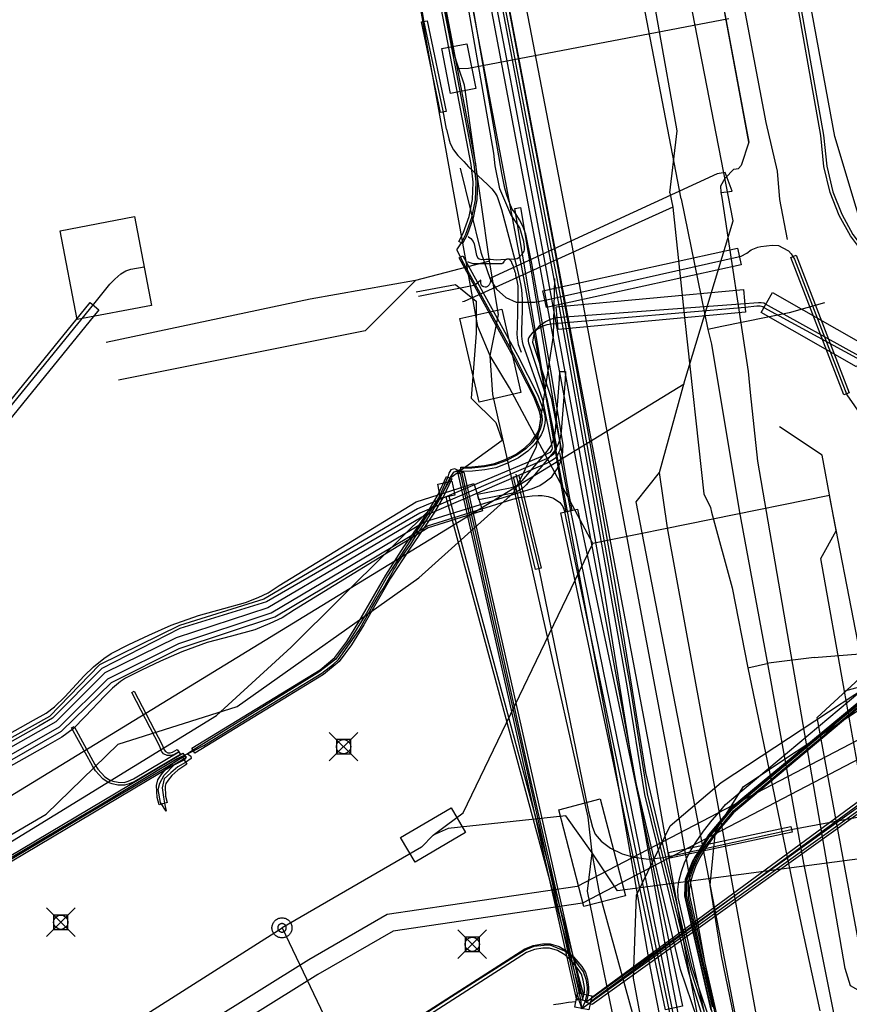
# Model space of a CAD drawing. Units: metres. Extents: x 2498846 to 2500545, y 1114574 to 1117145.
# Drawn here: x 2499623 to 2499652, y 1115782 to 1115817 of the extents above; entities that cross this region are included whole.
import ezdxf

# ---------------------------------------------------------------- set-up
doc = ezdxf.new("R2010")
doc.units = ezdxf.units.M
doc.header["$LTSCALE"] = 0.002
doc.header["$PDMODE"] = 99
doc.header["$PDSIZE"] = 0.5
for name, color, linetype, true_color in [('CAD_SS_EAU_POTABLE_CONDUITE', 7, 'Continuous', 0x0070ff), ('L1', 7, 'Continuous', 0x00c5ff), ('L3', 7, 'Continuous', 0xe60000), ('L5', 7, 'Continuous', 0xe60000), ('L6', 2, 'Continuous', 0xffff00), ('L7', 7, 'Continuous', 0xe8beff), ('L8', 7, 'Continuous', 0xa900e6), ('L9', 7, 'Continuous', 0x0f870d)]:
    doc.layers.add(name, color=color, linetype=linetype, true_color=true_color)
doc.layers.add('L4', color=240, linetype='Continuous')

msp = doc.modelspace()

# ---------------------------------------------------------------- linework, layer by layer
at = {"layer": 'CAD_SS_EAU_POTABLE_CONDUITE'}
for points in [[(2499646.37, 1115810.26), (2499631.87, 1115885.61)], [(2499645.97, 1115810.47), (2499646.23, 1115812.64), (2499645.56, 1115816.37), (2499644.31, 1115823.36)], [(2499645.97, 1115810.47), (2499646.07, 1115809.97)], [(2499646.37, 1115810.26), (2499647.3, 1115805.69)], [(2499646.07, 1115809.97), (2499638.78, 1115806.67)], [(2499646.07, 1115809.97), (2499646.5, 1115806)], [(2499638.78, 1115806.67), (2499638.72, 1115806.66)], [(2499651.38, 1115806.62), (2499650.14, 1115806.27)], [(2499650.14, 1115806.27), (2499647.79, 1115805.79)], [(2499646.5, 1115806), (2499647.16, 1115799.94)], [(2499647.79, 1115805.79), (2499647.3, 1115805.69)], [(2499647.3, 1115805.69), (2499647.43, 1115805.17)], [(2499647.43, 1115805.17), (2499648.4, 1115799.36)], [(2499647.16, 1115799.94), (2499647.39, 1115799.46)], [(2499647.39, 1115799.46), (2499647.43, 1115799.3)], [(2499648.4, 1115799.36), (2499649.48, 1115793.5)], [(2499647.43, 1115799.3), (2499648.15, 1115796.65), (2499648.7, 1115793.86)], [(2499651.02, 1115794.22), (2499649.42, 1115794.02)], [(2499651.02, 1115794.22), (2499652.91, 1115794.37), (2499653.52, 1115794.42)], [(2499648.7, 1115793.86), (2499649.42, 1115794.02)], [(2499648.7, 1115793.86), (2499650.56, 1115784.88), (2499651.22, 1115781.86)], [(2499649.48, 1115793.5), (2499650.64, 1115787.03)], [(2499650.64, 1115787.03), (2499651.72, 1115781.68)]]:
    msp.add_lwpolyline(points, dxfattribs=at)
at = {"layer": 'L1'}
for points in [[(2499648.18, 1115809.49), (2499636.08, 1115871.69)], [(2499645.61, 1115800.69), (2499646.5, 1115803.9), (2499648.18, 1115809.49)], [(2499618.51, 1115786.69), (2499646.47, 1115803.79)], [(2499655.5, 1115768.45), (2499651.12, 1115792.12), (2499663.61, 1115803.62)], [(2499644.79, 1115799.66), (2499645.61, 1115800.69)], [(2499645.89, 1115798.75), (2499645.61, 1115800.69)], [(2499650.3, 1115771.22), (2499644.79, 1115799.66)], [(2499651.2, 1115769.62), (2499645.89, 1115798.75)]]:
    msp.add_lwpolyline(points, dxfattribs=at)
at = {"layer": 'L3'}
msp.add_lwpolyline([(2499625.24, 1115806.04), (2499624.65, 1115809.14), (2499627.25, 1115809.64), (2499627.84, 1115806.53)], close=True, dxfattribs=at)
at = {"layer": 'L4'}
for points in [[(2499634.096, 1115849.761), (2499635.827, 1115840.694), (2499637.187, 1115833.506), (2499638.399, 1115826.967), (2499639.732, 1115820.08), (2499640.648, 1115815.28), (2499642.007, 1115808.092), (2499643.094, 1115802.178), (2499644.058, 1115796.75), (2499645.12, 1115790.194), (2499646.723, 1115783.416), (2499647.313, 1115781.686), (2499646.935, 1115781.557), (2499646.339, 1115783.306), (2499644.728, 1115790.116), (2499643.664, 1115796.683), (2499642.7, 1115802.106), (2499641.613, 1115808.018), (2499640.255, 1115815.206), (2499639.34, 1115820.004), (2499638.006, 1115826.893), (2499636.793, 1115833.432), (2499635.434, 1115840.62), (2499633.704, 1115849.686)], [(2499636.216, 1115826.912), (2499639.17, 1115811.477), (2499639.241, 1115810.851), (2499639.217, 1115810.218), (2499639.097, 1115809.597), (2499638.885, 1115809.001), (2499638.723, 1115808.699), (2499638.591, 1115808.77), (2499638.747, 1115809.062), (2499638.952, 1115809.637), (2499639.067, 1115810.236), (2499639.09, 1115810.845), (2499639.021, 1115811.454), (2499636.069, 1115826.884)], [(2499649.32, 1115823.912), (2499651.346, 1115812.488), (2499651.456, 1115811.406), (2499651.674, 1115810.506), (2499651.98, 1115809.723), (2499652.373, 1115809.016), (2499652.855, 1115808.372), (2499653.459, 1115807.754), (2499654.23, 1115807.151), (2499657.875, 1115804.931), (2499657.823, 1115804.846), (2499654.173, 1115807.069), (2499653.392, 1115807.68), (2499652.779, 1115808.306), (2499652.289, 1115808.962), (2499651.889, 1115809.68), (2499651.578, 1115810.476), (2499651.357, 1115811.389), (2499651.246, 1115812.474), (2499649.22, 1115823.906)], [(2499614.769, 1115786.989), (2499623.72, 1115792.022), (2499624.154, 1115792.271), (2499624.449, 1115792.488), (2499624.807, 1115792.846), (2499625.493, 1115793.575), (2499625.816, 1115793.896), (2499626.17, 1115794.182), (2499626.429, 1115794.355), (2499627.046, 1115794.669), (2499627.744, 1115795.002), (2499628.536, 1115795.352), (2499629.484, 1115795.692), (2499630.374, 1115795.934), (2499631.134, 1115796.141), (2499631.575, 1115796.319), (2499631.922, 1115796.483), (2499632.311, 1115796.733), (2499637.095, 1115799.667), (2499639.118, 1115800.304), (2499639.418, 1115799.35), (2499637.513, 1115798.751), (2499632.843, 1115795.885), (2499632.408, 1115795.607), (2499631.977, 1115795.403), (2499631.454, 1115795.191), (2499630.636, 1115794.968), (2499629.784, 1115794.738), (2499628.908, 1115794.422), (2499628.162, 1115794.094), (2499627.488, 1115793.771), (2499626.935, 1115793.491), (2499626.764, 1115793.376), (2499626.484, 1115793.15), (2499626.211, 1115792.877), (2499625.525, 1115792.15), (2499625.103, 1115791.728), (2499624.702, 1115791.433), (2499624.214, 1115791.152), (2499615.259, 1115786.117)], [(2499647.203, 1115781.707), (2499646.262, 1115785.826), (2499646.248, 1115786.111), (2499646.289, 1115786.388), (2499646.377, 1115786.734), (2499646.494, 1115787.07), (2499646.671, 1115787.416), (2499646.87, 1115787.742), (2499647.153, 1115788.147), (2499647.448, 1115788.527), (2499647.704, 1115788.823), (2499647.918, 1115789.072), (2499652.975, 1115793.315)], [(2499653.213, 1115792.993), (2499648.2, 1115788.786), (2499648.006, 1115788.561), (2499647.758, 1115788.273), (2499647.475, 1115787.909), (2499647.206, 1115787.524), (2499647.021, 1115787.22), (2499646.862, 1115786.912), (2499646.761, 1115786.618), (2499646.681, 1115786.31), (2499646.65, 1115786.091), (2499646.66, 1115785.88), (2499647.593, 1115781.797)], [(2499630.121, 1115777.122), (2499640.894, 1115784.033), (2499641.193, 1115784.151), (2499641.514, 1115784.202), (2499641.788, 1115784.202), (2499642.105, 1115784.107), (2499642.386, 1115783.941), (2499642.603, 1115783.755), (2499642.757, 1115783.581), (2499642.889, 1115783.408), (2499643.015, 1115783.208), (2499643.089, 1115782.965), (2499643.13, 1115782.686), (2499643.13, 1115782.494), (2499643.067, 1115782.251), (2499643.04, 1115782.186), (2499642.902, 1115782.244), (2499642.925, 1115782.299), (2499642.98, 1115782.513), (2499642.98, 1115782.676), (2499642.943, 1115782.932), (2499642.877, 1115783.145), (2499642.765, 1115783.322), (2499642.641, 1115783.485), (2499642.497, 1115783.648), (2499642.298, 1115783.819), (2499642.045, 1115783.969), (2499641.766, 1115784.052), (2499641.526, 1115784.052), (2499641.233, 1115784.005), (2499640.962, 1115783.899), (2499630.201, 1115776.994)]]:
    msp.add_lwpolyline(points, dxfattribs=at)
for points in [[(2499637.951, 1115813.274), (2499637.284, 1115816.443), (2499637.48, 1115816.485), (2499638.147, 1115813.316)], [(2499642.35, 1115799.318), (2499642.237, 1115799.879), (2499642.17, 1115800.267), (2499640.553, 1115809.92), (2499640.751, 1115809.954), (2499642.368, 1115800.301), (2499642.433, 1115799.915), (2499642.546, 1115799.358)], [(2499641.661, 1115806.456), (2499641.533, 1115807.042), (2499648.337, 1115808.537), (2499648.465, 1115807.951)], [(2499652.052, 1115803.405), (2499650.203, 1115808.211), (2499650.389, 1115808.283), (2499652.238, 1115803.477)], [(2499638.599, 1115808.189), (2499638.73, 1115808.261), (2499640.641, 1115804.787), (2499641.35, 1115803.396), (2499641.557, 1115802.861), (2499641.595, 1115802.689), (2499641.605, 1115802.513), (2499641.587, 1115802.338), (2499641.542, 1115802.168), (2499641.469, 1115802.007), (2499641.376, 1115801.865), (2499641.25, 1115801.947), (2499641.337, 1115802.079), (2499641.4, 1115802.218), (2499641.439, 1115802.365), (2499641.455, 1115802.517), (2499641.446, 1115802.668), (2499641.413, 1115802.817), (2499641.212, 1115803.335), (2499640.508, 1115804.717)], [(2499642.065, 1115805.683), (2499641.991, 1115806.479), (2499648.548, 1115807.086), (2499648.622, 1115806.29)], [(2499649.163, 1115806.288), (2499649.559, 1115806.982), (2499652.892, 1115805.08), (2499652.496, 1115804.386)], [(2499612.797, 1115790.129), (2499612.487, 1115790.381), (2499625.692, 1115806.627), (2499626.002, 1115806.375)], [(2499639.287, 1115799.729), (2499639.249, 1115799.925), (2499640.324, 1115800.137), (2499640.427, 1115800.159), (2499640.515, 1115800.189), (2499640.614, 1115800.239), (2499640.709, 1115800.304), (2499640.804, 1115800.393), (2499641.689, 1115801.449), (2499641.796, 1115801.595), (2499641.872, 1115801.74), (2499641.918, 1115801.863), (2499641.95, 1115801.995), (2499641.968, 1115802.146), (2499642.116, 1115803.948), (2499642.122, 1115804.219), (2499642.322, 1115804.214), (2499642.315, 1115803.937), (2499642.167, 1115802.126), (2499642.147, 1115801.96), (2499642.109, 1115801.804), (2499642.055, 1115801.659), (2499641.966, 1115801.489), (2499641.847, 1115801.325), (2499640.95, 1115800.256), (2499640.835, 1115800.148), (2499640.716, 1115800.066), (2499640.593, 1115800.004), (2499640.481, 1115799.966), (2499640.364, 1115799.941)], [(2499641.252, 1115801.949), (2499641.375, 1115801.863), (2499641.236, 1115801.665), (2499640.999, 1115801.429), (2499640.675, 1115801.203), (2499640.274, 1115801.007), (2499639.881, 1115800.856), (2499639.505, 1115800.784), (2499639.063, 1115800.739), (2499638.754, 1115800.722), (2499638.656, 1115800.722), (2499638.656, 1115800.872), (2499638.75, 1115800.872), (2499639.051, 1115800.889), (2499639.483, 1115800.932), (2499639.839, 1115801), (2499640.214, 1115801.145), (2499640.599, 1115801.333), (2499640.903, 1115801.545), (2499641.12, 1115801.761)], [(2499638.566, 1115800.655), (2499638.761, 1115800.699), (2499642.925, 1115782.229), (2499642.755, 1115782.298), (2499642.718, 1115782.239)], [(2499629.359, 1115790.872), (2499629.255, 1115791.042), (2499633.737, 1115793.785), (2499634.256, 1115794.218), (2499634.676, 1115794.776), (2499635.098, 1115795.465), (2499636.036, 1115797.095), (2499636.673, 1115798.084), (2499637.229, 1115798.884), (2499637.568, 1115799.408), (2499637.868, 1115799.914), (2499638.163, 1115800.547), (2499638.345, 1115800.463), (2499638.046, 1115799.82), (2499637.738, 1115799.302), (2499637.395, 1115798.772), (2499636.839, 1115797.972), (2499636.206, 1115796.991), (2499635.27, 1115795.363), (2499634.842, 1115794.664), (2499634.402, 1115794.08), (2499633.853, 1115793.623)], [(2499641.277, 1115797.296), (2499640.498, 1115800.534), (2499640.692, 1115800.58), (2499641.471, 1115797.342)], [(2499645.821, 1115781.9), (2499642.154, 1115799.276), (2499642.742, 1115799.4), (2499646.409, 1115782.024)], [(2499628.504, 1115790.786), (2499628.391, 1115790.786), (2499628.264, 1115790.853), (2499628.192, 1115790.945), (2499628.12, 1115791.125), (2499627.149, 1115792.99), (2499627.237, 1115793.036), (2499628.212, 1115791.167), (2499628.28, 1115790.995), (2499628.33, 1115790.931), (2499628.415, 1115790.886), (2499628.492, 1115790.886), (2499628.577, 1115790.905), (2499628.744, 1115791.002), (2499628.794, 1115790.916), (2499628.615, 1115790.811)], [(2499625.048, 1115791.76), (2499625.136, 1115791.808), (2499625.864, 1115790.478), (2499625.967, 1115790.317), (2499626.205, 1115790.047), (2499626.373, 1115789.935), (2499626.49, 1115789.892), (2499626.672, 1115789.854), (2499626.892, 1115789.852), (2499627.032, 1115789.889), (2499627.212, 1115789.975), (2499628.802, 1115790.918), (2499628.854, 1115790.832), (2499627.26, 1115789.887), (2499627.066, 1115789.795), (2499626.904, 1115789.752), (2499626.662, 1115789.754), (2499626.462, 1115789.796), (2499626.327, 1115789.845), (2499626.139, 1115789.971), (2499625.887, 1115790.257), (2499625.778, 1115790.426)], [(2499614.55, 1115782.091), (2499614.448, 1115782.263), (2499628.936, 1115790.876), (2499629.038, 1115790.704)], [(2499628.108, 1115789.064), (2499628.036, 1115789.319), (2499628.017, 1115789.747), (2499628.062, 1115789.938), (2499628.178, 1115790.11), (2499628.33, 1115790.306), (2499628.586, 1115790.519), (2499628.916, 1115790.741), (2499629.084, 1115790.493), (2499628.766, 1115790.279), (2499628.548, 1115790.096), (2499628.422, 1115789.934), (2499628.342, 1115789.816), (2499628.319, 1115789.719), (2499628.334, 1115789.367), (2499628.396, 1115789.146)], [(2499643.253, 1115782.08), (2499643.038, 1115782.171), (2499655.37, 1115791.006), (2499655.486, 1115790.844)], [(2499645.969, 1115787.203), (2499645.927, 1115787.399), (2499650.206, 1115788.306), (2499650.248, 1115788.11)]]:
    msp.add_lwpolyline(points, close=True, dxfattribs=at)
at = {"layer": 'L5'}
for points in [[(2499640.1, 1115811.15), (2499637.14, 1115828.19), (2499636.68, 1115832.21), (2499636.54, 1115832.9), (2499633.16, 1115849.58), (2499632.39, 1115853.68), (2499623.3, 1115900.82), (2499622.09, 1115907.73), (2499619.29, 1115922.46), (2499613.2, 1115953.91), (2499613.15, 1115954.23), (2499613.13, 1115954.45), (2499613.18, 1115954.67), (2499613.28, 1115954.85), (2499613.46, 1115955.01), (2499613.7, 1115955.13), (2499614.01, 1115955.2), (2499614.74, 1115955.33), (2499630.03, 1115957.76), (2499645.14, 1115960.21), (2499664.37, 1115963.3), (2499683.5, 1115966.41), (2499688.8, 1115967.26)], [(2499640.43, 1115859.96), (2499642.24, 1115850.08), (2499645.64, 1115832.56), (2499645.96, 1115830.72), (2499649.33, 1115812.93), (2499649.72, 1115811.23), (2499649.81, 1115810.24), (2499650.07, 1115808.83)], [(2499715.4, 1115843.83), (2499714.81, 1115842.21), (2499711.85, 1115829.57), (2499710.63, 1115827.87), (2499707.17, 1115824.04), (2499658.8, 1115794.59), (2499642.73, 1115786.21), (2499636.09, 1115785.23), (2499633.35, 1115783.65), (2499557.02, 1115736.02)], [(2499716.01, 1115843.75), (2499715.38, 1115842.04), (2499712.41, 1115829.32), (2499711.09, 1115827.5), (2499707.55, 1115823.57), (2499659.1, 1115794.07), (2499642.92, 1115785.63), (2499636.29, 1115784.65), (2499633.66, 1115783.13), (2499557.34, 1115735.49)], [(2499640.86, 1115808.77), (2499640.72, 1115809.24), (2499640.41, 1115809.71), (2499640.03, 1115810.61), (2499639.86, 1115811.41), (2499639.81, 1115811.86), (2499636.96, 1115828.2), (2499636.49, 1115832.22), (2499636.41, 1115832.77), (2499636.39, 1115832.8), (2499636.34, 1115832.82), (2499636.3, 1115832.81), (2499635.13, 1115832.58)], [(2499638.52, 1115808.48), (2499638.68, 1115808.72), (2499638.84, 1115809.02), (2499639.05, 1115809.61), (2499639.17, 1115810.22), (2499639.2, 1115810.85), (2499639.13, 1115811.47), (2499636.17, 1115826.9), (2499635.65, 1115829.61), (2499635.58, 1115829.89), (2499635.47, 1115830.15), (2499635.31, 1115830.39), (2499635.13, 1115830.61), (2499634.92, 1115830.84), (2499634.75, 1115831.09), (2499634.62, 1115831.37), (2499634.54, 1115831.67), (2499634.35, 1115832.53)], [(2499638.16, 1115812.7), (2499638.04, 1115813.33), (2499637.37, 1115816.5), (2499637.31, 1115816.86)], [(2499638.16, 1115812.7), (2499638.24, 1115812.36), (2499638.29, 1115812.19), (2499638.41, 1115811.97), (2499638.56, 1115811.77), (2499638.76, 1115811.56), (2499638.93, 1115811.38), (2499639.59, 1115810.76), (2499639.75, 1115810.61), (2499639.86, 1115810.46), (2499639.93, 1115810.34), (2499640.01, 1115810.09), (2499640.08, 1115809.89), (2499640.55, 1115808.13), (2499640.6, 1115807.95), (2499640.68, 1115807.61), (2499640.75, 1115807.29), (2499640.78, 1115807.09), (2499640.79, 1115806.91), (2499640.81, 1115806.74), (2499640.8, 1115806.37), (2499640.78, 1115805.65), (2499640.78, 1115805.46), (2499640.8, 1115805.27), (2499640.83, 1115805.16), (2499641.52, 1115803.23), (2499641.84, 1115801.61), (2499641.85, 1115801.54), (2499641.84, 1115801.49), (2499641.81, 1115801.43), (2499641.77, 1115801.39), (2499641.46, 1115801.23), (2499637.15, 1115799.42), (2499631.77, 1115796.26), (2499628.82, 1115795.34), (2499626.02, 1115793.96), (2499624.27, 1115792.16), (2499614.8, 1115786.88)], [(2499615.06, 1115786.33), (2499624.62, 1115791.79), (2499626.31, 1115793.47), (2499628.8, 1115794.71), (2499632.03, 1115795.78), (2499637.39, 1115798.96), (2499640.45, 1115799.91), (2499641.17, 1115800.13), (2499641.42, 1115800.23), (2499641.61, 1115800.36), (2499641.84, 1115800.54), (2499642.01, 1115800.78), (2499642.13, 1115801.02), (2499642.22, 1115801.27), (2499642.24, 1115801.66), (2499641.84, 1115804.05), (2499641.14, 1115808), (2499640.99, 1115808.73), (2499640.93, 1115809.02), (2499640.83, 1115809.3), (2499640.71, 1115809.52), (2499640.58, 1115809.73), (2499640.46, 1115809.9), (2499640.37, 1115810.09), (2499640.27, 1115810.39), (2499640.2, 1115810.63), (2499640.1, 1115811.15)], [(2499638.64, 1115811.33), (2499639.36, 1115808.39), (2499639.69, 1115807.45), (2499639.91, 1115807.1), (2499640.23, 1115806.81), (2499640.6, 1115806.65), (2499640.89, 1115806.65), (2499641.25, 1115806.65), (2499641.72, 1115806.74), (2499648.47, 1115808.25), (2499648.66, 1115808.36), (2499648.81, 1115808.48), (2499649.05, 1115808.57), (2499649.15, 1115808.59)], [(2499638.92, 1115808.94), (2499638.93, 1115808.93), (2499639.01, 1115808.87), (2499639.09, 1115808.77), (2499639.13, 1115808.68), (2499639.21, 1115808.28), (2499639.25, 1115808.2), (2499639.3, 1115808.16), (2499639.38, 1115808.14), (2499639.53, 1115808.15), (2499639.7, 1115808.15), (2499639.91, 1115808.13), (2499640.06, 1115808.14), (2499640.43, 1115808.16)], [(2499640.43, 1115808.16), (2499640.52, 1115808.15), (2499640.63, 1115808.17), (2499640.69, 1115808.21), (2499640.81, 1115808.32), (2499640.88, 1115808.43), (2499640.89, 1115808.48), (2499640.89, 1115808.57), (2499640.86, 1115808.77)], [(2499649.15, 1115808.59), (2499649.55, 1115808.64), (2499649.77, 1115808.63), (2499649.92, 1115808.55), (2499650.12, 1115808.44), (2499650.21, 1115808.34), (2499650.33, 1115808.15), (2499652.16, 1115803.4), (2499653.87, 1115800.94)], [(2499638.52, 1115808.48), (2499638.69, 1115808.11), (2499640.55, 1115804.74), (2499641.25, 1115803.35), (2499641.46, 1115802.83), (2499641.49, 1115802.67), (2499641.5, 1115802.52), (2499641.48, 1115802.36), (2499641.44, 1115802.2), (2499641.38, 1115802.06), (2499641.29, 1115801.92), (2499641.15, 1115801.73), (2499640.93, 1115801.51), (2499640.62, 1115801.29), (2499640.23, 1115801.1), (2499639.85, 1115800.96), (2499639.49, 1115800.89), (2499639.05, 1115800.84), (2499638.75, 1115800.83), (2499638.42, 1115800.7)], [(2499640.49, 1115807.93), (2499640.48, 1115807.93), (2499640.48, 1115807.94), (2499640.48, 1115807.95), (2499640.48, 1115807.96), (2499640.47, 1115807.96), (2499640.47, 1115807.97), (2499640.47, 1115807.98), (2499640.46, 1115807.99), (2499640.46, 1115808), (2499640.45, 1115808.01), (2499640.45, 1115808.02), (2499640.45, 1115808.03), (2499640.44, 1115808.04), (2499640.44, 1115808.05), (2499640.43, 1115808.06), (2499640.43, 1115808.07), (2499640.42, 1115808.07), (2499640.42, 1115808.08), (2499640.41, 1115808.09), (2499640.4, 1115808.1), (2499640.38, 1115808.13), (2499640.37, 1115808.13), (2499640.37, 1115808.14), (2499640.36, 1115808.14), (2499640.36, 1115808.15), (2499640.35, 1115808.15), (2499640.34, 1115808.15), (2499640.33, 1115808.15), (2499640.32, 1115808.15), (2499640.31, 1115808.15), (2499640.3, 1115808.15), (2499640.29, 1115808.15), (2499640.27, 1115808.15), (2499640.26, 1115808.14), (2499640.25, 1115808.14), (2499640.24, 1115808.14), (2499640.23, 1115808.13), (2499640.22, 1115808.12), (2499640.21, 1115808.11), (2499640.2, 1115808.1), (2499640.19, 1115808.09), (2499640.18, 1115808.08), (2499640.17, 1115808.07), (2499640.17, 1115808.06), (2499640.16, 1115808.05), (2499640.13, 1115808.01), (2499640.1, 1115807.99), (2499640.06, 1115807.99), (2499639.28, 1115807.98), (2499639.09, 1115807.99), (2499638.95, 1115808.03), (2499638.9, 1115808.05)], [(2499640.62, 1115807.46), (2499640.61, 1115807.49), (2499640.6, 1115807.51), (2499640.6, 1115807.53), (2499640.6, 1115807.54), (2499640.6, 1115807.56), (2499640.59, 1115807.57), (2499640.59, 1115807.58), (2499640.59, 1115807.59), (2499640.59, 1115807.6), (2499640.59, 1115807.61), (2499640.58, 1115807.62), (2499640.58, 1115807.63), (2499640.58, 1115807.65), (2499640.57, 1115807.67), (2499640.56, 1115807.69), (2499640.55, 1115807.73), (2499640.55, 1115807.75), (2499640.54, 1115807.77), (2499640.53, 1115807.79), (2499640.53, 1115807.8), (2499640.53, 1115807.81), (2499640.52, 1115807.82), (2499640.52, 1115807.83), (2499640.52, 1115807.84), (2499640.51, 1115807.85), (2499640.51, 1115807.86), (2499640.51, 1115807.87), (2499640.5, 1115807.89), (2499640.5, 1115807.9), (2499640.49, 1115807.93)], [(2499610.57, 1115788.1), (2499612.59, 1115790.33), (2499625.83, 1115806.58), (2499626.38, 1115807.27), (2499626.56, 1115807.45), (2499626.77, 1115807.63), (2499626.95, 1115807.74), (2499627.12, 1115807.8), (2499627.59, 1115807.88)], [(2499640.78, 1115804.88), (2499640.68, 1115805.15), (2499640.66, 1115805.25), (2499640.64, 1115805.38), (2499640.63, 1115805.55), (2499640.64, 1115805.76), (2499640.67, 1115806.88), (2499640.67, 1115807.07), (2499640.67, 1115807.22), (2499640.62, 1115807.46)], [(2499652.68, 1115804.71), (2499649.32, 1115806.58), (2499649.26, 1115806.61), (2499649.16, 1115806.62), (2499649.07, 1115806.62), (2499648.91, 1115806.61), (2499648.59, 1115806.59), (2499641.99, 1115806.1), (2499641.79, 1115806.04), (2499641.62, 1115805.96), (2499641.4, 1115805.8), (2499641.32, 1115805.71), (2499641.23, 1115805.57), (2499641.19, 1115805.4), (2499641.17, 1115805.25), (2499641.82, 1115803.29), (2499642.14, 1115801.67), (2499642.14, 1115801.57), (2499642.12, 1115801.47), (2499642.07, 1115801.35), (2499642.04, 1115801.29), (2499641.98, 1115801.2), (2499641.9, 1115801.14), (2499641.78, 1115801.07), (2499641.66, 1115801), (2499641.52, 1115800.94), (2499637.3, 1115799.12), (2499631.91, 1115795.95), (2499628.71, 1115794.91), (2499626.21, 1115793.68), (2499624.5, 1115791.97), (2499614.87, 1115786.53)], [(2499652.64, 1115804.62), (2499649.27, 1115806.45), (2499649.22, 1115806.48), (2499649.13, 1115806.5), (2499649.01, 1115806.5), (2499648.6, 1115806.46), (2499642.06, 1115805.9), (2499641.97, 1115805.89), (2499641.83, 1115805.88), (2499641.67, 1115805.85), (2499641.53, 1115805.8), (2499641.43, 1115805.75), (2499641.34, 1115805.7), (2499641.23, 1115805.62), (2499641.16, 1115805.56), (2499641.08, 1115805.48), (2499641.04, 1115805.41), (2499641.02, 1115805.35), (2499641.02, 1115805.28), (2499641.03, 1115805.22), (2499641.67, 1115803.26), (2499641.99, 1115801.64), (2499642, 1115801.58), (2499641.99, 1115801.49), (2499641.96, 1115801.41), (2499641.89, 1115801.32), (2499641.82, 1115801.26), (2499641.66, 1115801.17), (2499641.49, 1115801.09), (2499637.23, 1115799.27), (2499631.86, 1115796.17), (2499628.83, 1115795.23), (2499626.11, 1115793.83), (2499624.38, 1115792.1), (2499623.9, 1115791.82), (2499614.92, 1115786.77)], [(2499644.59, 1115780.17), (2499645.92, 1115780.43), (2499646.11, 1115780.49), (2499646.24, 1115780.57), (2499646.29, 1115780.66), (2499646.29, 1115780.79), (2499646.17, 1115781.39), (2499642.48, 1115799.46), (2499642.12, 1115801.38)], [(2499642.89, 1115781.93), (2499642.86, 1115782.26), (2499642.3, 1115784.75), (2499641.09, 1115790.02), (2499639.13, 1115798.83), (2499638.69, 1115800.7), (2499638.45, 1115800.82), (2499638.31, 1115800.78), (2499638.24, 1115800.66), (2499638.21, 1115800.53), (2499637.92, 1115799.86), (2499637.71, 1115799.52), (2499637.01, 1115798.48), (2499636.1, 1115797.07), (2499635.36, 1115795.77), (2499634.77, 1115794.81), (2499634.48, 1115794.43), (2499634.29, 1115794.16), (2499633.7, 1115793.7), (2499630.2, 1115791.54), (2499629.34, 1115791), (2499629.1, 1115790.85)], [(2499629.1, 1115790.85), (2499629.36, 1115790.98), (2499629.67, 1115791.14), (2499631.59, 1115792.32), (2499633.8, 1115793.67), (2499634.21, 1115793.99), (2499634.38, 1115794.15), (2499635.09, 1115795.16), (2499635.54, 1115795.94), (2499635.86, 1115796.5), (2499635.94, 1115796.62), (2499636.07, 1115796.85), (2499636.17, 1115797.02), (2499636.26, 1115797.18), (2499636.32, 1115797.29), (2499636.37, 1115797.38), (2499636.45, 1115797.5), (2499636.57, 1115797.69), (2499636.68, 1115797.86), (2499636.8, 1115798.02), (2499636.91, 1115798.18), (2499637.05, 1115798.41), (2499637.39, 1115798.91), (2499637.89, 1115799.7), (2499638.06, 1115800.02), (2499638.25, 1115800.44), (2499638.3, 1115800.53), (2499638.39, 1115800.66), (2499638.42, 1115800.7), (2499638.5, 1115800.74), (2499638.57, 1115800.72), (2499638.61, 1115800.7), (2499638.65, 1115800.61), (2499639.02, 1115798.91), (2499639.54, 1115796.58), (2499640.71, 1115791.41), (2499641.97, 1115785.82), (2499642.76, 1115782.3), (2499642.89, 1115781.93)], [(2499640.58, 1115800.63), (2499641.39, 1115797.32), (2499643.12, 1115788.82), (2499643.26, 1115788.28), (2499643.36, 1115788.04), (2499643.57, 1115787.8), (2499643.9, 1115787.55), (2499644.3, 1115787.35), (2499644.71, 1115787.24), (2499645.22, 1115787.17), (2499645.72, 1115787.23), (2499646.15, 1115787.31), (2499650.27, 1115788.21), (2499655.36, 1115789.16)], [(2499615.16, 1115786.17), (2499624.69, 1115791.64), (2499626.44, 1115793.34), (2499628.81, 1115794.53), (2499632.15, 1115795.64), (2499637.5, 1115798.82), (2499640.48, 1115799.76), (2499640.7, 1115799.81), (2499640.98, 1115799.85), (2499641.16, 1115799.87), (2499641.36, 1115799.88), (2499641.5, 1115799.88), (2499641.71, 1115799.85), (2499641.9, 1115799.79), (2499642.12, 1115799.64), (2499642.23, 1115799.5), (2499642.27, 1115799.37), (2499645.93, 1115781.91), (2499647.78, 1115772.61), (2499647.99, 1115771.21), (2499648.09, 1115770.73)], [(2499653.13, 1115793.11), (2499648.12, 1115788.96), (2499647.32, 1115788.02), (2499646.76, 1115787.1), (2499646.51, 1115786.45), (2499646.48, 1115785.88), (2499647.4, 1115781.89)], [(2499647.45, 1115781.82), (2499646.52, 1115785.84), (2499646.53, 1115786.43), (2499646.85, 1115787.23), (2499647.42, 1115788.08), (2499648.14, 1115788.95), (2499653.13, 1115793.09)], [(2499629.1, 1115790.85), (2499628.74, 1115790.67), (2499625.75, 1115788.88), (2499624, 1115787.84), (2499621.64, 1115786.45), (2499620.13, 1115785.55), (2499618.76, 1115784.74), (2499617.11, 1115783.77), (2499615, 1115782.51), (2499614.17, 1115782), (2499612.64, 1115781.14), (2499611.59, 1115780.52), (2499611.45, 1115780.41)], [(2499628.36, 1115788.84), (2499628.16, 1115789.15), (2499628.07, 1115789.6), (2499628.13, 1115789.82), (2499628.28, 1115790.1), (2499628.63, 1115790.47), (2499629.01, 1115790.65), (2499629.07, 1115790.73), (2499629.03, 1115790.77), (2499628.96, 1115790.74), (2499628.28, 1115790.33), (2499625.53, 1115788.7), (2499621.98, 1115786.59)], [(2499629.1, 1115790.85), (2499629.22, 1115790.77), (2499629.23, 1115790.69), (2499629.03, 1115790.55), (2499628.76, 1115790.39), (2499628.52, 1115790.19), (2499628.29, 1115789.98), (2499628.21, 1115789.66), (2499628.26, 1115789.34), (2499628.3, 1115789.13), (2499628.36, 1115788.84)], [(2499657.09, 1115772.8), (2499656.69, 1115772.74), (2499656.56, 1115772.75), (2499656.45, 1115772.87), (2499656.31, 1115773.48), (2499656.09, 1115775.39), (2499655.84, 1115778.79), (2499655.75, 1115778.97), (2499655.9, 1115779.24), (2499655.56, 1115790.77), (2499655.54, 1115790.99), (2499642.89, 1115781.93)], [(2499642.89, 1115781.93), (2499643.01, 1115782.18), (2499643.08, 1115782.46), (2499643.09, 1115782.68), (2499643.05, 1115782.92), (2499642.95, 1115783.23), (2499642.78, 1115783.46), (2499642.59, 1115783.71), (2499642.3, 1115783.95), (2499641.78, 1115784.16), (2499641.57, 1115784.15), (2499641.21, 1115784.11), (2499640.93, 1115783.99), (2499640.51, 1115783.74), (2499638.34, 1115782.35), (2499636.48, 1115781.15)]]:
    msp.add_lwpolyline(points, dxfattribs=at)
at = {"layer": 'L6'}
for points in [[(2499646.39, 1115824.89), (2499646.45, 1115824.56), (2499647.87, 1115816.86), (2499648.73, 1115812.24), (2499648.46, 1115811.42), (2499648.37, 1115811.32)], [(2499648.73, 1115812.24), (2499646.45, 1115824.56)], [(2499647.77, 1115810.48), (2499648.15, 1115810.53), (2499647.91, 1115811.18), (2499647.62, 1115811.13), (2499639.7, 1115807.48), (2499639.7, 1115807.39), (2499639.69, 1115807.34), (2499639.68, 1115807.3), (2499639.65, 1115807.25), (2499639.62, 1115807.22), (2499639.59, 1115807.19), (2499639.55, 1115807.17), (2499639.51, 1115807.17), (2499639.47, 1115807.18), (2499639.43, 1115807.19), (2499639.39, 1115807.21), (2499639.37, 1115807.26), (2499639.36, 1115807.32), (2499639.36, 1115807.41)], [(2499647.62, 1115811.13), (2499639.7, 1115807.48)], [(2499647.91, 1115810.98), (2499648.21, 1115811.3), (2499648.37, 1115811.32)], [(2499647.77, 1115810.48), (2499647.75, 1115810.71), (2499647.91, 1115810.98)], [(2499648.79, 1115803.48), (2499648.72, 1115804.22), (2499647.8, 1115810.3), (2499647.77, 1115810.48)], [(2499648.72, 1115804.22), (2499647.8, 1115810.3)], [(2499637.18, 1115806.86), (2499639.17, 1115807.25)], [(2499639.36, 1115807.41), (2499639.17, 1115807.25)], [(2499657.21, 1115766.59), (2499654.37, 1115780.98), (2499654.16, 1115781.67), (2499652.29, 1115782.74), (2499652.1, 1115783.34), (2499649.05, 1115801.08), (2499648.79, 1115803.48)], [(2499651.69, 1115799.15), (2499651.61, 1115799.59), (2499651.3, 1115801.29), (2499649.8, 1115802.28)], [(2499652.1, 1115783.34), (2499649.05, 1115801.08)], [(2499652.08, 1115793.04), (2499651.25, 1115797.68), (2499651.79, 1115798.65), (2499651.76, 1115798.79), (2499651.69, 1115799.15)], [(2499652.93, 1115793.27), (2499652.08, 1115793.04)], [(2499652.6, 1115790.1), (2499652.08, 1115793.04)]]:
    msp.add_lwpolyline(points, dxfattribs=at)
at = {"layer": 'L7'}
for points in [[(2499639.182, 1115814.112), (2499638.299, 1115813.94), (2499637.992, 1115815.51), (2499638.875, 1115815.683)], [(2499640.759, 1115803.48), (2499639.297, 1115803.145), (2499638.627, 1115806.069), (2499640.089, 1115806.404)], [(2499638.446, 1115799.89), (2499637.955, 1115799.794), (2499637.859, 1115800.285), (2499638.35, 1115800.38)], [(2499644.417, 1115785.884), (2499642.965, 1115785.506), (2499642.085, 1115788.894), (2499643.537, 1115789.271)], [(2499637.06, 1115787.057), (2499636.553, 1115787.919), (2499638.321, 1115788.957), (2499638.828, 1115788.095)], [(2499632.111, 1115784.576), (2499632.095, 1115784.603), (2499632.083, 1115784.63), (2499632.072, 1115784.659), (2499632.064, 1115784.689), (2499632.059, 1115784.719), (2499632.056, 1115784.749), (2499632.056, 1115784.78), (2499632.059, 1115784.81), (2499632.064, 1115784.84), (2499632.072, 1115784.87), (2499632.083, 1115784.898), (2499632.096, 1115784.926), (2499632.111, 1115784.952), (2499632.129, 1115784.977), (2499632.148, 1115785.001), (2499632.17, 1115785.022), (2499632.193, 1115785.042), (2499632.218, 1115785.059), (2499632.245, 1115785.075), (2499632.273, 1115785.087), (2499632.301, 1115785.098), (2499632.331, 1115785.106), (2499632.361, 1115785.111), (2499632.391, 1115785.114), (2499632.422, 1115785.113), (2499632.452, 1115785.111), (2499632.482, 1115785.105), (2499632.512, 1115785.098), (2499632.54, 1115785.087), (2499632.568, 1115785.074), (2499632.595, 1115785.059), (2499632.62, 1115785.041), (2499632.643, 1115785.022), (2499632.664, 1115785), (2499632.684, 1115784.977), (2499632.702, 1115784.952), (2499632.717, 1115784.925), (2499632.73, 1115784.897), (2499632.74, 1115784.869), (2499632.748, 1115784.839), (2499632.753, 1115784.809), (2499632.756, 1115784.779), (2499632.756, 1115784.748), (2499632.753, 1115784.718), (2499632.748, 1115784.688), (2499632.74, 1115784.658), (2499632.729, 1115784.63), (2499632.716, 1115784.602), (2499632.701, 1115784.575), (2499632.684, 1115784.55), (2499632.664, 1115784.527), (2499632.642, 1115784.506), (2499632.619, 1115784.486), (2499632.594, 1115784.468), (2499632.567, 1115784.453), (2499632.54, 1115784.44), (2499632.511, 1115784.43), (2499632.481, 1115784.422), (2499632.451, 1115784.417), (2499632.421, 1115784.414), (2499632.39, 1115784.414), (2499632.36, 1115784.417), (2499632.33, 1115784.422), (2499632.3, 1115784.43), (2499632.272, 1115784.441), (2499632.244, 1115784.454), (2499632.218, 1115784.469), (2499632.193, 1115784.486), (2499632.169, 1115784.506), (2499632.148, 1115784.528), (2499632.128, 1115784.551)], [(2499632.533, 1115784.844), (2499632.525, 1115784.855), (2499632.517, 1115784.865), (2499632.508, 1115784.874), (2499632.498, 1115784.883), (2499632.487, 1115784.89), (2499632.476, 1115784.897), (2499632.464, 1115784.902), (2499632.451, 1115784.907), (2499632.439, 1115784.91), (2499632.426, 1115784.913), (2499632.413, 1115784.914), (2499632.4, 1115784.914), (2499632.387, 1115784.913), (2499632.374, 1115784.91), (2499632.361, 1115784.907), (2499632.349, 1115784.903), (2499632.337, 1115784.897), (2499632.326, 1115784.89), (2499632.315, 1115784.883), (2499632.305, 1115784.875), (2499632.296, 1115784.865), (2499632.287, 1115784.855), (2499632.28, 1115784.845), (2499632.273, 1115784.833), (2499632.268, 1115784.821), (2499632.263, 1115784.809), (2499632.26, 1115784.797), (2499632.257, 1115784.784), (2499632.256, 1115784.771), (2499632.256, 1115784.758), (2499632.257, 1115784.744), (2499632.26, 1115784.732), (2499632.263, 1115784.719), (2499632.267, 1115784.707), (2499632.273, 1115784.695), (2499632.279, 1115784.683), (2499632.287, 1115784.673), (2499632.295, 1115784.663), (2499632.305, 1115784.653), (2499632.315, 1115784.645), (2499632.325, 1115784.637), (2499632.337, 1115784.631), (2499632.349, 1115784.625), (2499632.361, 1115784.621), (2499632.373, 1115784.617), (2499632.386, 1115784.615), (2499632.399, 1115784.614), (2499632.412, 1115784.614), (2499632.426, 1115784.615), (2499632.438, 1115784.617), (2499632.451, 1115784.621), (2499632.463, 1115784.625), (2499632.475, 1115784.631), (2499632.487, 1115784.637), (2499632.497, 1115784.645), (2499632.507, 1115784.653), (2499632.517, 1115784.662), (2499632.525, 1115784.672), (2499632.533, 1115784.683), (2499632.539, 1115784.694), (2499632.545, 1115784.706), (2499632.549, 1115784.719), (2499632.553, 1115784.731), (2499632.555, 1115784.744), (2499632.556, 1115784.757), (2499632.556, 1115784.77), (2499632.555, 1115784.783), (2499632.553, 1115784.796), (2499632.549, 1115784.809), (2499632.545, 1115784.821), (2499632.539, 1115784.833)], [(2499643.237, 1115782.391), (2499643.141, 1115781.9), (2499642.651, 1115781.996), (2499642.746, 1115782.487)]]:
    msp.add_lwpolyline(points, close=True, dxfattribs=at)
at = {"layer": 'L8'}
for points in [[(2499629.84, 1115871.07), (2499629.22, 1115869.83), (2499634.9, 1115839.02), (2499640.82, 1115807.68), (2499644.01, 1115790.61), (2499645.28, 1115783.36), (2499646.65, 1115776.39), (2499647.8, 1115775.51)], [(2499629.84, 1115871.07), (2499629.75, 1115870.04), (2499635.53, 1115839.12), (2499641.43, 1115807.81), (2499644.63, 1115790.67), (2499645.98, 1115783.17), (2499647.28, 1115776.46), (2499647.8, 1115775.51)], [(2499629.84, 1115871.07), (2499630.4, 1115870.18), (2499636.11, 1115839.23), (2499642.06, 1115807.9), (2499645.26, 1115791.02), (2499646.6, 1115783.43), (2499647.93, 1115776.53), (2499647.8, 1115775.51)], [(2499629.84, 1115871.07), (2499630.97, 1115870.22), (2499632.75, 1115866.94), (2499632.23, 1115863.78), (2499633.69, 1115856.11), (2499636.69, 1115839.29), (2499637.93, 1115832.63), (2499642.66, 1115808.02), (2499645.88, 1115790.9), (2499647.18, 1115783.59), (2499648.55, 1115776.74), (2499647.8, 1115775.51)], [(2499639.69, 1115804.77), (2499639.25, 1115805.79), (2499628.5, 1115865.65), (2499628.32, 1115866.9)], [(2499661.53, 1115708.38), (2499657.93, 1115726.24), (2499657.26, 1115729.67), (2499654.77, 1115742.16), (2499651.93, 1115756.93), (2499647.45, 1115779.95), (2499647.42, 1115780.73), (2499647.07, 1115781.82), (2499646.63, 1115783.19), (2499645.09, 1115789.43), (2499644.48, 1115793.23), (2499642.08, 1115806.66), (2499640.99, 1115812.36), (2499637.47, 1115830.88), (2499632.25, 1115858.3)], [(2499661.63, 1115708.4), (2499658.02, 1115726.26), (2499657.36, 1115729.69), (2499654.86, 1115742.18), (2499652.02, 1115756.95), (2499647.55, 1115779.96), (2499647.42, 1115780.73), (2499647.17, 1115781.85), (2499646.73, 1115783.22), (2499645.19, 1115789.45), (2499644.58, 1115793.25), (2499642.18, 1115806.68), (2499641.09, 1115812.38), (2499637.57, 1115830.9), (2499632.35, 1115858.32)], [(2499638.59, 1115814.81), (2499638.4, 1115815.39), (2499635.93, 1115828.04)], [(2499658.03, 1115805.14), (2499657.21, 1115805.75), (2499654.13, 1115807.56), (2499652.7, 1115809.26), (2499651.74, 1115812.44), (2499650.15, 1115821.05), (2499650.63, 1115822.11), (2499653.97, 1115822.85)], [(2499638.59, 1115814.81), (2499638.93, 1115814.83), (2499648.03, 1115816.56)], [(2499639.66, 1115808.08), (2499638.79, 1115814.23), (2499638.59, 1115814.81)], [(2499639.66, 1115808.08), (2499637.08, 1115807.4)], [(2499639.69, 1115804.77), (2499639.98, 1115806.21), (2499639.66, 1115808.08)], [(2499637.08, 1115807.4), (2499635.32, 1115805.64), (2499626.69, 1115803.92)], [(2499637.08, 1115807.4), (2499633.39, 1115806.75)], [(2499637.1, 1115807), (2499638.48, 1115807.26), (2499639.2, 1115806.68), (2499639.2, 1115805.56), (2499639.02, 1115803.29), (2499639.89, 1115802.44), (2499640.11, 1115801.81), (2499638.32, 1115800.51)], [(2499641.94, 1115807.47), (2499641.89, 1115805.47), (2499641.29, 1115801.58), (2499640.5, 1115799.98), (2499637.19, 1115797.01)], [(2499633.39, 1115806.75), (2499626.26, 1115805.23)], [(2499643.25, 1115787.39), (2499643.11, 1115788.64), (2499639.78, 1115803.42), (2499639.69, 1115804.77)], [(2499643.28, 1115798.21), (2499640.36, 1115803.65), (2499639.69, 1115804.77)], [(2499587.04, 1115765.25), (2499595.43, 1115770.72), (2499611.47, 1115780.91), (2499621.55, 1115786.93), (2499630.12, 1115792.19), (2499632.73, 1115794.58), (2499637.88, 1115799.7), (2499638.32, 1115800.51)], [(2499642.84, 1115782.47), (2499638.15, 1115799.83)], [(2499642.95, 1115782.45), (2499638.25, 1115799.85)], [(2499654.03, 1115786.79), (2499653.72, 1115787.42), (2499653.53, 1115789.67), (2499651.55, 1115799.88), (2499643.28, 1115798.21)], [(2499637.69, 1115788.01), (2499638.16, 1115788.36), (2499638.74, 1115788.79), (2499643.28, 1115798.21)], [(2499647.8, 1115775.51), (2499649.2, 1115776.9), (2499647.78, 1115783.78), (2499647.38, 1115786.26), (2499647.57, 1115788.14), (2499648.55, 1115789.71), (2499657.68, 1115795.78), (2499658.35, 1115797.75)], [(2499616.36, 1115784.18), (2499617.32, 1115784.74), (2499624.16, 1115788.74), (2499626.68, 1115791.19), (2499630.84, 1115792.51), (2499637.19, 1115797.01)], [(2499647.8, 1115775.51), (2499645.95, 1115776.27), (2499644.7, 1115783.01), (2499644.8, 1115785.91), (2499645.98, 1115788.33), (2499647.76, 1115789.85), (2499656.19, 1115795.39)], [(2499647.46, 1115782), (2499646.55, 1115785.9), (2499646.58, 1115786.44), (2499646.89, 1115787.2), (2499647.34, 1115787.93), (2499648.17, 1115788.94), (2499652.02, 1115792.13), (2499653.31, 1115793.18)], [(2499647.51, 1115781.95), (2499646.62, 1115785.82), (2499646.62, 1115786.38), (2499646.81, 1115786.9), (2499647, 1115787.3), (2499647.2, 1115787.61), (2499647.54, 1115788.05), (2499648.2, 1115788.86), (2499653.22, 1115793.05)], [(2499643.2, 1115782.19), (2499655.27, 1115791.06)], [(2499643.23, 1115782.33), (2499655.25, 1115791.17)], [(2499643.25, 1115787.39), (2499642.33, 1115788.68), (2499638.22, 1115788.24), (2499637.69, 1115788.01)], [(2499637.69, 1115788.01), (2499637.29, 1115787.59), (2499632.41, 1115784.76)], [(2499644.34, 1115779.96), (2499643.09, 1115786.05), (2499643.25, 1115787.39)], [(2499651.37, 1115748.21), (2499645.08, 1115780.26), (2499643.51, 1115785.99), (2499643.25, 1115787.39)], [(2499654.03, 1115786.79), (2499653.58, 1115787.31), (2499644.14, 1115786.06), (2499643.25, 1115787.39)], [(2499593.17, 1115759.8), (2499593.33, 1115759.94), (2499632.41, 1115784.76)], [(2499632.41, 1115784.76), (2499635.47, 1115778.36)], [(2499641.9, 1115782.08), (2499642.16, 1115782.12), (2499642.43, 1115782.16), (2499642.69, 1115782.19)]]:
    msp.add_lwpolyline(points, dxfattribs=at)
at = {"layer": 'L9'}
for p in [(2499634.56, 1115791.1), (2499624.67, 1115784.96), (2499639.06, 1115784.19)]:
    msp.add_point(p, dxfattribs=at)

doc.saveas('drawing.dxf')
